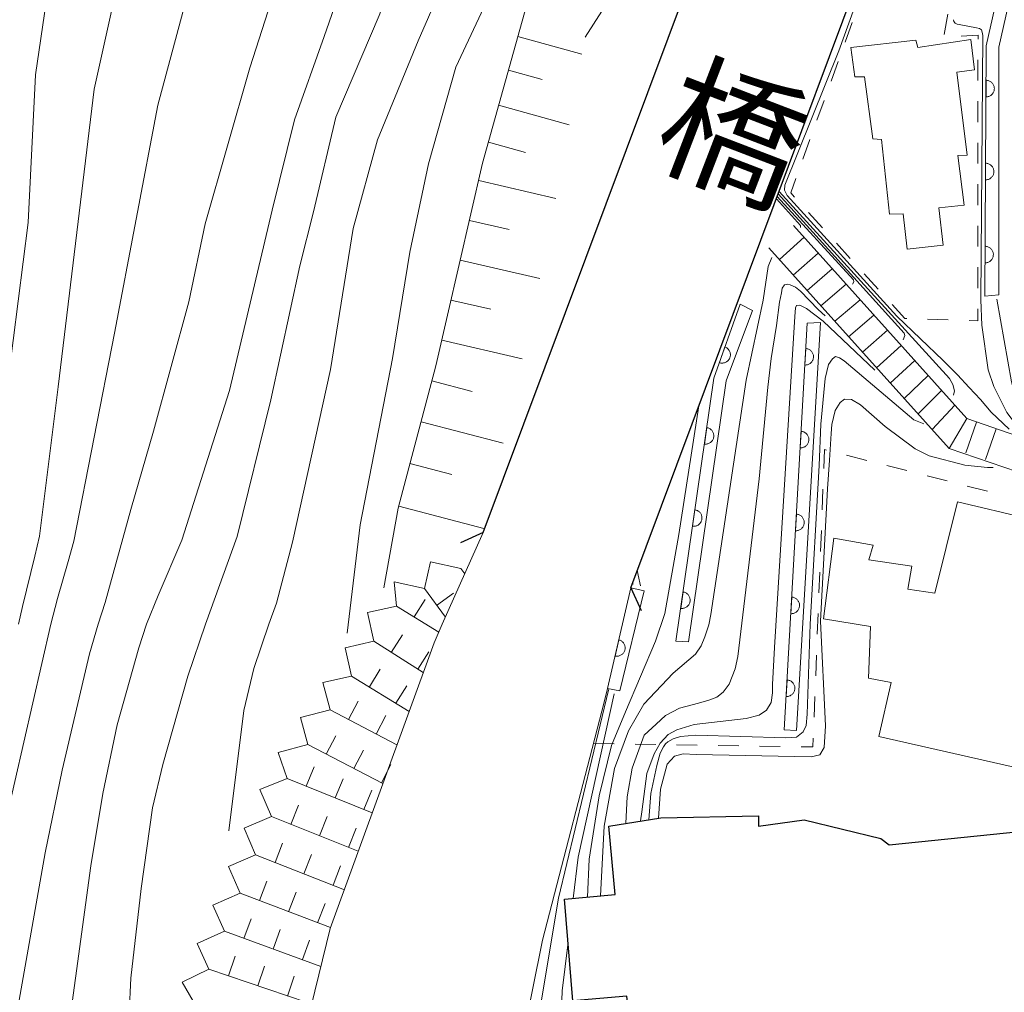
# Model space of a CAD drawing. Units: millimetres. Extents: x -72000 to -70000, y 27000 to 28501.
# Drawn here: x -71509 to -71450, y 27728 to 27786 of the extents above; entities that cross this region are included whole.
import ezdxf

# ---------------------------------------------------------------- set-up
doc = ezdxf.new("R2010")
doc.units = ezdxf.units.MM
for name, color, linetype, lineweight in [('210100_道路縁（街区線）', 7, 'Continuous', 15), ('220300_道路橋（高架部）', 7, 'Continuous', 30), ('221400_石段', 7, 'Continuous', 15), ('221499_石段（中）', 7, 'Continuous', 15), ('300100_普通建物', 7, 'Continuous', 15), ('300200_堅ろう建物', 7, 'Continuous', 30), ('610111_人工斜面(上)', 7, 'Continuous', 9), ('610199_人工斜面(中)', 7, 'Continuous', 9), ('611000_被覆(直)', 7, 'Continuous', 20), ('611012_被覆(下)', 7, 'Continuous', 9), ('630100_植生界', 7, 'Continuous', 9), ('710100_等高線（計曲線）', 7, 'Continuous', 20), ('710200_等高線（主曲線）', 7, 'Continuous', 9), ('721199_岩がけ(中)', 7, 'Continuous', 9)]:
    doc.layers.add(name, color=color, linetype=linetype, lineweight=lineweight)
doc.layers.add('812500_橋', color=7, linetype='Continuous')
doc.styles.add('Style-Kanji', font='txt')

msp = doc.modelspace()

# ---------------------------------------------------------------- linework, layer by layer
at = {"layer": '210100_道路縁（街区線）', "linetype": 'Continuous', "flags": 128}
for points in [[(-71510.65, 27447.01), (-71507.74, 27460.34), (-71504.83, 27474.74), (-71503.61, 27480.99), (-71502.01, 27492.09), (-71497.85, 27523.99), (-71496.67, 27541.28), (-71496.2, 27563.51), (-71496.96, 27600.71), (-71499.27, 27666.57), (-71499.07, 27692.32), (-71497.14, 27703.32), (-71496.44, 27707.33), (-71490.5, 27731.62), (-71484.25, 27748.84), (-71483.75, 27749.95), (-71481.29, 27755.48)], [(-71472.4, 27752.15), (-71473.8, 27746.09), (-71474, 27745.26), (-71477.71, 27730.92), (-71483.03, 27704.51), (-71483.65, 27700.96), (-71484.32, 27698.08), (-71485.98, 27693.01), (-71486.7, 27689.54), (-71487.12, 27672.93), (-71487.27, 27666.73), (-71486.75, 27653.02)]]:
    msp.add_lwpolyline(points, dxfattribs=at)
at = {"layer": '220300_道路橋（高架部）', "flags": 128}
for points in [[(-71481.29, 27755.48), (-71468.93, 27788.55), (-71451.98, 27833.88)], [(-71472.4, 27752.15), (-71468.7, 27762.03), (-71443.08, 27830.56)], [(-71481.29, 27755.48), (-71482.65, 27754.86)], [(-71472.4, 27752.15), (-71471.78, 27750.79)]]:
    msp.add_lwpolyline(points, dxfattribs=at)
at = {"layer": '221400_石段'}
msp.add_line((-71475.15, 27785.32), (-71470.839, 27792.046), dxfattribs=at)
at = {"layer": '221400_石段', "linetype": 'Continuous', "flags": 128}
for points in [[(-71431.190549, 27755.078509), (-71452.166, 27762.338), (-71462.61, 27773.97)], [(-71431.831, 27753.228), (-71453.23, 27760.529), (-71464.09, 27772.62)]]:
    msp.add_lwpolyline(points, dxfattribs=at)
at = {"layer": '221400_石段', "flags": 128}
msp.add_lwpolyline([(-71463.45, 27771.92), (-71461.96, 27773.26)], dxfattribs=at)
at = {"layer": '221499_石段（中）', "linetype": 'Continuous', "flags": 128}
for points in [[(-71462.623967, 27770.98779), (-71461.115977, 27772.306033)], [(-71461.786695, 27770.055611), (-71460.269462, 27771.363227)], [(-71460.950135, 27769.124226), (-71459.428002, 27770.426051)], [(-71460.117864, 27768.197616), (-71458.595899, 27769.499297)], [(-71459.280379, 27767.2652), (-71457.76365, 27768.57238)], [(-71458.447784, 27766.338229), (-71456.940629, 27767.655741)], [(-71457.61048, 27765.406015), (-71456.117347, 27766.738811)], [(-71456.772072, 27764.472572), (-71455.302942, 27765.831768)], [(-71455.938195, 27763.544173), (-71454.497566, 27764.93478)], [(-71455.104025, 27762.61545), (-71453.691956, 27764.037533)], [(-71454.258987, 27761.674624), (-71452.894549, 27763.149421)], [(-71453.23, 27760.529), (-71452.166, 27762.338)], [(-71452.217064, 27760.276211), (-71451.574358, 27762.133236)], [(-71451.03581, 27759.867385), (-71450.393104, 27761.72441)]]:
    msp.add_lwpolyline(points, dxfattribs=at)
at = {"layer": '300100_普通建物', "linetype": 'Continuous', "flags": 128}
for points in [[(-71455.752, 27772.54), (-71456.002, 27774.668), (-71456.81, 27774.658), (-71457.31, 27779.157), (-71457.82, 27779.182), (-71458.32, 27782.932), (-71458.912, 27782.92), (-71459.151, 27784.698), (-71455.244, 27785.136), (-71455.105, 27784.688), (-71451.928, 27785.181), (-71451.703, 27783.351), (-71452.764, 27783.201), (-71452.139, 27778.201), (-71452.703, 27778.193), (-71452.328, 27775.193), (-71453.842, 27775.029), (-71453.592, 27772.78), (-71455.752, 27772.54)], [(-71447.979, 27741.037), (-71457.465, 27743.199), (-71456.715, 27746.449), (-71458.09, 27746.699), (-71457.965, 27749.824), (-71460.798, 27750.271), (-71460.173, 27755.146), (-71457.812, 27754.709), (-71458.062, 27753.834), (-71455.466, 27753.449), (-71455.716, 27752.074), (-71454.091, 27751.824), (-71452.716, 27757.324), (-71444.257, 27755.327), (-71445.382, 27750.577), (-71443.792, 27750.173), (-71444.917, 27745.048), (-71446.114, 27745.287), (-71446.364, 27744.162), (-71447.1, 27744.302), (-71447.979, 27741.037)]]:
    msp.add_lwpolyline(points, dxfattribs=at)
at = {"layer": '300200_堅ろう建物', "linetype": 'Continuous', "flags": 128}
msp.add_lwpolyline([(-71441.594, 27726.797), (-71451.469, 27725.797), (-71464.218, 27724.547), (-71469.593, 27724.047), (-71469.593, 27725.547), (-71470.593, 27725.422), (-71472.394, 27725.305), (-71472.644, 27727.555), (-71475.89, 27727.26), (-71476.39, 27733.385), (-71473.343, 27733.672), (-71473.718, 27737.797), (-71470.593, 27738.296), (-71464.718, 27738.421), (-71464.718, 27737.796), (-71461.968, 27738.171), (-71457.343, 27737.046), (-71456.843, 27736.671), (-71444.469, 27737.921), (-71444.094, 27734.922), (-71443.219, 27735.047), (-71442.594, 27729.547), (-71441.969, 27729.547), (-71441.594, 27726.797)], dxfattribs=at)
at = {"layer": '610111_人工斜面(上)', "flags": 128}
msp.add_lwpolyline([(-71487.28, 27752.15), (-71486.4, 27756.95), (-71484.14, 27765.52), (-71481.32, 27777.72), (-71478.71, 27787.14)], dxfattribs=at)
at = {"layer": '610199_人工斜面(中)', "flags": 128}
for points in [[(-71479.21, 27785.36), (-71475.34, 27784.29)], [(-71479.77, 27783.33), (-71477.74, 27782.77)], [(-71480.36, 27781.21), (-71476.11, 27780.03)], [(-71480.97, 27778.98), (-71478.75, 27778.36)], [(-71481.56, 27776.67), (-71476.91, 27775.59)], [(-71482.12, 27774.28), (-71479.73, 27773.73)], [(-71482.67, 27771.88), (-71477.87, 27770.77)], [(-71483.23, 27769.47), (-71480.82, 27768.92)], [(-71483.78, 27767.06), (-71478.95, 27765.94)], [(-71484.38, 27764.62), (-71481.95, 27763.98)], [(-71485.03, 27762.15), (-71480.09, 27760.85)], [(-71485.7, 27759.63), (-71483.18, 27758.97)], [(-71486.37, 27757.07), (-71481.24, 27755.71)]]:
    msp.add_lwpolyline(points, dxfattribs=at)
at = {"layer": '611000_被覆(直)', "linetype": 'Continuous'}
for p, q in [((-71463.16, 27743.6), (-71461.78, 27768.09)), ((-71473.8, 27746.09), (-71472.4, 27752.15))]:
    msp.add_line(p, q, dxfattribs=at)
at = {"layer": '611000_被覆(直)', "linetype": 'Continuous', "flags": 128}
for points in [[(-71451.08, 27769.72), (-71450.99, 27784.8), (-71447.96, 27798.23), (-71445.4, 27801.43)], [(-71469.68, 27748.93), (-71467.4, 27764.77), (-71465.81, 27769.24)]]:
    msp.add_lwpolyline(points, dxfattribs=at)
for points in [[(-71451.002415, 27782.719768), (-71451.008383, 27781.719786), (-71450.964372, 27781.721524), (-71450.921337, 27781.727267), (-71450.879284, 27781.736016), (-71450.837207, 27781.748765), (-71450.797106, 27781.765526), (-71450.757988, 27781.785293), (-71450.720851, 27781.808072), (-71450.686691, 27781.834868), (-71450.653518, 27781.863671), (-71450.624322, 27781.896497), (-71450.597119, 27781.930336), (-71450.573899, 27781.967198), (-71450.553667, 27782.006078), (-71450.536428, 27782.045975), (-71450.523178, 27782.087897), (-71450.513927, 27782.129843), (-71450.507671, 27782.172806), (-71450.505408, 27782.216793), (-71450.507145, 27782.260805), (-71450.512889, 27782.30384), (-71450.521638, 27782.345893), (-71450.534387, 27782.387969), (-71450.551148, 27782.42807), (-71450.570915, 27782.467189), (-71450.593694, 27782.504325), (-71450.62049, 27782.538486), (-71450.649293, 27782.571658), (-71450.682119, 27782.600855), (-71450.715957, 27782.628057), (-71450.752819, 27782.651278), (-71450.791699, 27782.67151), (-71450.831597, 27782.688748), (-71450.873519, 27782.701999), (-71450.915464, 27782.711249), (-71450.958428, 27782.717506)], [(-71451.032255, 27777.719858), (-71451.038224, 27776.719875), (-71450.994212, 27776.721613), (-71450.951177, 27776.727356), (-71450.909124, 27776.736105), (-71450.867048, 27776.748854), (-71450.826947, 27776.765615), (-71450.787828, 27776.785382), (-71450.750692, 27776.808161), (-71450.716531, 27776.834958), (-71450.683359, 27776.86376), (-71450.654162, 27776.896586), (-71450.62696, 27776.930425), (-71450.603739, 27776.967287), (-71450.583507, 27777.006167), (-71450.566268, 27777.046064), (-71450.553018, 27777.087986), (-71450.543768, 27777.129932), (-71450.537511, 27777.172895), (-71450.535248, 27777.216882), (-71450.536986, 27777.260894), (-71450.542729, 27777.303929), (-71450.551478, 27777.345982), (-71450.564227, 27777.388058), (-71450.580988, 27777.428159), (-71450.600755, 27777.467278), (-71450.623534, 27777.504414), (-71450.650331, 27777.538575), (-71450.679133, 27777.571747), (-71450.711959, 27777.600944), (-71450.745798, 27777.628146), (-71450.78266, 27777.651367), (-71450.82154, 27777.671599), (-71450.861438, 27777.688838), (-71450.903359, 27777.702088), (-71450.945305, 27777.711338), (-71450.988268, 27777.717595)], [(-71451.062096, 27772.719947), (-71451.068064, 27771.719964), (-71451.024053, 27771.721702), (-71450.981018, 27771.727445), (-71450.938965, 27771.736194), (-71450.896888, 27771.748943), (-71450.856787, 27771.765704), (-71450.817668, 27771.785471), (-71450.780532, 27771.80825), (-71450.746371, 27771.835047), (-71450.713199, 27771.863849), (-71450.684002, 27771.896675), (-71450.6568, 27771.930514), (-71450.63358, 27771.967376), (-71450.613347, 27772.006256), (-71450.596109, 27772.046154), (-71450.582858, 27772.088075), (-71450.573608, 27772.130021), (-71450.567351, 27772.172984), (-71450.565089, 27772.216971), (-71450.566826, 27772.260983), (-71450.572569, 27772.304018), (-71450.581319, 27772.346071), (-71450.594068, 27772.388147), (-71450.610829, 27772.428248), (-71450.630596, 27772.467367), (-71450.653374, 27772.504503), (-71450.680171, 27772.538664), (-71450.708973, 27772.571836), (-71450.7418, 27772.601033), (-71450.775638, 27772.628235), (-71450.8125, 27772.651456), (-71450.85138, 27772.671688), (-71450.891278, 27772.688927), (-71450.9332, 27772.702177), (-71450.975145, 27772.711427), (-71451.018109, 27772.717684)], [(-71466.73082, 27766.651279), (-71467.065955, 27765.709109), (-71467.023829, 27765.696247), (-71466.981305, 27765.687489), (-71466.938717, 27765.681893), (-71466.89479, 27765.680066), (-71466.851405, 27765.682677), (-71466.807958, 27765.68845), (-71466.76539, 27765.69772), (-71466.724307, 27765.711764), (-71466.683497, 27765.728028), (-71466.645114, 27765.749401), (-71466.608281, 27765.772386), (-71466.574211, 27765.799538), (-71466.542298, 27765.82958), (-71466.512875, 27765.861569), (-71466.486552, 27765.896784), (-71466.463996, 27765.933339), (-71466.443933, 27765.971841), (-71466.427302, 27766.012627), (-71466.414441, 27766.054752), (-71466.405683, 27766.097276), (-71466.400087, 27766.139864), (-71466.398259, 27766.183792), (-71466.400871, 27766.227176), (-71466.406644, 27766.270623), (-71466.415914, 27766.313192), (-71466.429958, 27766.354274), (-71466.446222, 27766.395084), (-71466.467594, 27766.433467), (-71466.490579, 27766.4703), (-71466.517732, 27766.50437), (-71466.547774, 27766.536284), (-71466.579763, 27766.565706), (-71466.614978, 27766.59203), (-71466.651533, 27766.614585), (-71466.690035, 27766.634649)], [(-71461.866014, 27766.563571), (-71461.922274, 27765.565155), (-71461.878231, 27765.564676), (-71461.834962, 27765.568248), (-71461.792522, 27765.57487), (-71461.749857, 27765.585487), (-71461.708964, 27765.60021), (-71461.6689, 27765.617984), (-71461.630665, 27765.638866), (-71461.5952, 27765.66391), (-71461.560621, 27765.691008), (-71461.52981, 27765.722324), (-71461.50094, 27765.754751), (-71461.475895, 27765.790398), (-71461.453732, 27765.828211), (-71461.434509, 27765.867192), (-71461.419166, 27765.908394), (-71461.407818, 27765.949821), (-71461.399408, 27765.992415), (-71461.394936, 27766.036233), (-71461.394457, 27766.080276), (-71461.398028, 27766.123545), (-71461.404651, 27766.165985), (-71461.415268, 27766.20865), (-71461.42999, 27766.249543), (-71461.447764, 27766.289606), (-71461.468646, 27766.327842), (-71461.493691, 27766.363307), (-71461.520788, 27766.397886), (-71461.552104, 27766.428697), (-71461.584532, 27766.457567), (-71461.620179, 27766.482612), (-71461.657992, 27766.504775), (-71461.696972, 27766.523998), (-71461.738174, 27766.53934), (-71461.779601, 27766.550689), (-71461.822196, 27766.559099)], [(-71467.827876, 27761.797387), (-71467.970347, 27760.807588), (-71467.926511, 27760.803298), (-71467.883095, 27760.803111), (-71467.840241, 27760.806035), (-71467.796817, 27760.812919), (-71467.754804, 27760.824047), (-71467.713352, 27760.838286), (-71467.673453, 27760.85578), (-71467.635953, 27760.877661), (-71467.599158, 27760.901664), (-71467.565752, 27760.930195), (-71467.534183, 27760.960002), (-71467.506147, 27760.993347), (-71467.480794, 27761.0291), (-71467.458269, 27761.06627), (-71467.439418, 27761.10599), (-71467.424526, 27761.146279), (-71467.412461, 27761.187985), (-71467.404212, 27761.231252), (-71467.399923, 27761.275088), (-71467.399736, 27761.318504), (-71467.40266, 27761.361358), (-71467.409544, 27761.404781), (-71467.420671, 27761.446795), (-71467.434911, 27761.488247), (-71467.452405, 27761.528146), (-71467.474285, 27761.565646), (-71467.498288, 27761.602441), (-71467.52682, 27761.635847), (-71467.556626, 27761.667415), (-71467.589972, 27761.695452), (-71467.625725, 27761.720805), (-71467.662895, 27761.74333), (-71467.702614, 27761.762181), (-71467.742903, 27761.777073), (-71467.78461, 27761.789138)], [(-71462.147315, 27761.57149), (-71462.203575, 27760.573074), (-71462.159532, 27760.572596), (-71462.116263, 27760.576167), (-71462.073823, 27760.58279), (-71462.031158, 27760.593406), (-71461.990265, 27760.608129), (-71461.950202, 27760.625903), (-71461.911966, 27760.646785), (-71461.876501, 27760.671829), (-71461.841922, 27760.698927), (-71461.811111, 27760.730243), (-71461.782241, 27760.76267), (-71461.757196, 27760.798318), (-71461.735034, 27760.836131), (-71461.71581, 27760.875111), (-71461.700468, 27760.916313), (-71461.689119, 27760.95774), (-71461.680709, 27761.000334), (-71461.676237, 27761.044152), (-71461.675758, 27761.088195), (-71461.67933, 27761.131465), (-71461.685953, 27761.173904), (-71461.696569, 27761.216569), (-71461.711292, 27761.257462), (-71461.729066, 27761.297526), (-71461.749948, 27761.335761), (-71461.774992, 27761.371226), (-71461.80209, 27761.405806), (-71461.833406, 27761.436616), (-71461.865833, 27761.465486), (-71461.90148, 27761.490531), (-71461.939293, 27761.512694), (-71461.978274, 27761.531917), (-71462.019476, 27761.54726), (-71462.060903, 27761.558608), (-71462.103497, 27761.567018)], [(-71468.540231, 27756.848392), (-71468.682703, 27755.858593), (-71468.638866, 27755.854304), (-71468.59545, 27755.854116), (-71468.552596, 27755.857041), (-71468.509173, 27755.863924), (-71468.467159, 27755.875052), (-71468.425707, 27755.889292), (-71468.385808, 27755.906785), (-71468.348308, 27755.928666), (-71468.311513, 27755.952669), (-71468.278107, 27755.9812), (-71468.246539, 27756.011007), (-71468.218502, 27756.044353), (-71468.193149, 27756.080105), (-71468.170624, 27756.117275), (-71468.151773, 27756.156995), (-71468.136881, 27756.197284), (-71468.124816, 27756.238991), (-71468.116568, 27756.282257), (-71468.112278, 27756.326093), (-71468.112091, 27756.369509), (-71468.115015, 27756.412363), (-71468.121899, 27756.455786), (-71468.133027, 27756.4978), (-71468.147266, 27756.539252), (-71468.16476, 27756.579151), (-71468.186641, 27756.616651), (-71468.210643, 27756.653446), (-71468.239175, 27756.686852), (-71468.268982, 27756.718421), (-71468.302327, 27756.746457), (-71468.33808, 27756.77181), (-71468.37525, 27756.794335), (-71468.414969, 27756.813186), (-71468.455259, 27756.828078), (-71468.496965, 27756.840143)], [(-71462.428616, 27756.57941), (-71462.484877, 27755.580994), (-71462.440834, 27755.580515), (-71462.397564, 27755.584086), (-71462.355125, 27755.590709), (-71462.31246, 27755.601326), (-71462.271567, 27755.616048), (-71462.231503, 27755.633822), (-71462.193268, 27755.654704), (-71462.157803, 27755.679749), (-71462.123223, 27755.706846), (-71462.092413, 27755.738162), (-71462.063543, 27755.77059), (-71462.038497, 27755.806237), (-71462.016335, 27755.84405), (-71461.997111, 27755.88303), (-71461.981769, 27755.924232), (-71461.97042, 27755.965659), (-71461.962011, 27756.008254), (-71461.957538, 27756.052072), (-71461.95706, 27756.096114), (-71461.960631, 27756.139384), (-71461.967254, 27756.181824), (-71461.97787, 27756.224489), (-71461.992593, 27756.265382), (-71462.010367, 27756.305445), (-71462.031249, 27756.34368), (-71462.056294, 27756.379146), (-71462.083391, 27756.413725), (-71462.114707, 27756.444536), (-71462.147134, 27756.473406), (-71462.182782, 27756.498451), (-71462.220595, 27756.520613), (-71462.259575, 27756.539837), (-71462.300777, 27756.555179), (-71462.342204, 27756.566528), (-71462.384799, 27756.574937)], [(-71469.252587, 27751.899397), (-71469.395058, 27750.909598), (-71469.351222, 27750.905309), (-71469.307806, 27750.905121), (-71469.264952, 27750.908046), (-71469.221528, 27750.914929), (-71469.179514, 27750.926057), (-71469.138063, 27750.940297), (-71469.098163, 27750.957791), (-71469.060663, 27750.979671), (-71469.023868, 27751.003674), (-71468.990463, 27751.032206), (-71468.958894, 27751.062012), (-71468.930857, 27751.095358), (-71468.905505, 27751.13111), (-71468.882979, 27751.16828), (-71468.864128, 27751.208), (-71468.849236, 27751.248289), (-71468.837171, 27751.289996), (-71468.828923, 27751.333262), (-71468.824634, 27751.377098), (-71468.824446, 27751.420514), (-71468.827371, 27751.463368), (-71468.834254, 27751.506792), (-71468.845382, 27751.548806), (-71468.859622, 27751.590257), (-71468.877116, 27751.630157), (-71468.898996, 27751.667656), (-71468.922999, 27751.704451), (-71468.95153, 27751.737857), (-71468.981337, 27751.769426), (-71469.014683, 27751.797463), (-71469.050435, 27751.822815), (-71469.087605, 27751.84534), (-71469.127325, 27751.864192), (-71469.167614, 27751.879084), (-71469.209321, 27751.891149)], [(-71462.709918, 27751.587329), (-71462.766178, 27750.588913), (-71462.722135, 27750.588434), (-71462.678866, 27750.592006), (-71462.636426, 27750.598628), (-71462.593761, 27750.609245), (-71462.552868, 27750.623968), (-71462.512805, 27750.641742), (-71462.474569, 27750.662624), (-71462.439104, 27750.687668), (-71462.404525, 27750.714766), (-71462.373714, 27750.746082), (-71462.344844, 27750.778509), (-71462.319799, 27750.814156), (-71462.297636, 27750.851969), (-71462.278413, 27750.89095), (-71462.26307, 27750.932152), (-71462.251722, 27750.973579), (-71462.243312, 27751.016173), (-71462.23884, 27751.059991), (-71462.238361, 27751.104034), (-71462.241933, 27751.147303), (-71462.248555, 27751.189743), (-71462.259172, 27751.232408), (-71462.273894, 27751.273301), (-71462.291669, 27751.313364), (-71462.312551, 27751.3516), (-71462.337595, 27751.387065), (-71462.364692, 27751.421644), (-71462.396009, 27751.452455), (-71462.428436, 27751.481325), (-71462.464083, 27751.50637), (-71462.501896, 27751.528533), (-71462.540876, 27751.547756), (-71462.582078, 27751.563098), (-71462.623506, 27751.574447), (-71462.6661, 27751.582857)], [(-71473.124717, 27749.013011), (-71473.349811, 27748.038674), (-71473.30649, 27748.030718), (-71473.263243, 27748.026885), (-71473.220295, 27748.026201), (-71473.176447, 27748.029413), (-71473.133647, 27748.036973), (-71473.091146, 27748.047681), (-71473.049918, 27748.061762), (-71473.010713, 27748.080416), (-71472.972032, 27748.101244), (-71472.936348, 27748.126869), (-71472.902388, 27748.153919), (-71472.87165, 27748.184792), (-71472.843384, 27748.21829), (-71472.817817, 27748.253436), (-71472.795697, 27748.291432), (-71472.777474, 27748.330329), (-71472.761948, 27748.370875), (-71472.750096, 27748.413295), (-71472.74214, 27748.456616), (-71472.738307, 27748.499863), (-71472.737622, 27748.542811), (-71472.740835, 27748.58666), (-71472.748395, 27748.62946), (-71472.759103, 27748.671961), (-71472.773184, 27748.713188), (-71472.791838, 27748.752393), (-71472.812665, 27748.791074), (-71472.838291, 27748.826758), (-71472.865341, 27748.860719), (-71472.896214, 27748.891457), (-71472.929711, 27748.919722), (-71472.964858, 27748.94529), (-71473.002854, 27748.96741), (-71473.04175, 27748.985633), (-71473.082296, 27749.001158)], [(-71462.991219, 27746.595248), (-71463.047479, 27745.596832), (-71463.003437, 27745.596354), (-71462.960167, 27745.599925), (-71462.917727, 27745.606548), (-71462.875062, 27745.617164), (-71462.834169, 27745.631887), (-71462.794106, 27745.649661), (-71462.755871, 27745.670543), (-71462.720405, 27745.695587), (-71462.685826, 27745.722685), (-71462.655015, 27745.754001), (-71462.626145, 27745.786428), (-71462.6011, 27745.822076), (-71462.578938, 27745.859889), (-71462.559714, 27745.898869), (-71462.544372, 27745.940071), (-71462.533023, 27745.981498), (-71462.524614, 27746.024092), (-71462.520141, 27746.06791), (-71462.519663, 27746.111953), (-71462.523234, 27746.155222), (-71462.529857, 27746.197662), (-71462.540473, 27746.240327), (-71462.555196, 27746.28122), (-71462.57297, 27746.321284), (-71462.593852, 27746.359519), (-71462.618896, 27746.394984), (-71462.645994, 27746.429564), (-71462.67731, 27746.460374), (-71462.709737, 27746.489244), (-71462.745385, 27746.514289), (-71462.783198, 27746.536452), (-71462.822178, 27746.555675), (-71462.86338, 27746.571018), (-71462.904807, 27746.582366), (-71462.947401, 27746.590776)]]:
    msp.add_lwpolyline(points, close=True, dxfattribs=at)
at = {"layer": '611012_被覆(下)', "linetype": 'Continuous', "flags": 128}
for points in [[(-71445.4, 27801.43), (-71444.82, 27800.96), (-71447.26, 27797.89), (-71450.24, 27784.71), (-71450.24, 27777.95), (-71450.24, 27769.79), (-71451.08, 27769.72)], [(-71465.81, 27769.24), (-71465.08, 27768.85), (-71466.66, 27764.62), (-71468.92, 27748.9), (-71469.68, 27748.93)], [(-71461.78, 27768.09), (-71460.97, 27768.12), (-71462.42, 27743.55), (-71463.16, 27743.6)], [(-71472.4, 27752.15), (-71471.6, 27751.96), (-71473.06, 27745.95), (-71473.8, 27746.09)]]:
    msp.add_lwpolyline(points, dxfattribs=at)
at = {"layer": '630100_植生界'}
for p, q in [((-71453.3, 27786.7), (-71453.537, 27785.473)), ((-71459.489, 27785.021), (-71459.065, 27786.197)), ((-71451.492, 27783.951), (-71451.493, 27782.701)), ((-71460.338, 27782.67), (-71459.914, 27783.845)), ((-71461.187, 27780.318), (-71460.762, 27781.494)), ((-71451.495, 27781.451), (-71451.496, 27780.201)), ((-71462.035, 27777.966), (-71461.611, 27779.142)), ((-71451.498, 27778.951), (-71451.499, 27777.701)), ((-71451.5, 27776.451), (-71451.502, 27775.201)), ((-71460.862, 27773.833), (-71461.703, 27774.758)), ((-71451.503, 27773.951), (-71451.505, 27772.701)), ((-71459.179, 27771.984), (-71460.021, 27772.909)), ((-71451.506, 27771.451), (-71451.508, 27770.201)), ((-71457.497, 27770.135), (-71458.338, 27771.06)), ((-71453.278, 27768.281), (-71454.528, 27768.323)), ((-71459.406, 27760.13), (-71458.194, 27759.821)), ((-71456.983, 27759.512), (-71455.772, 27759.203)), ((-71454.561, 27758.894), (-71453.35, 27758.585)), ((-71460.874, 27756.84), (-71460.825, 27758.089)), ((-71452.138, 27758.276), (-71450.927, 27757.967)), ((-71460.971, 27754.341), (-71460.922, 27755.591)), ((-71461.069, 27751.843), (-71461.02, 27753.092)), ((-71461.166, 27749.345), (-71461.118, 27750.594)), ((-71461.264, 27746.847), (-71461.215, 27748.096)), ((-71461.361, 27744.349), (-71461.313, 27745.598)), ((-71474.644, 27742.769), (-71473.394, 27742.75)), ((-71472.144, 27742.73), (-71470.894, 27742.711)), ((-71469.645, 27742.692), (-71468.395, 27742.673)), ((-71467.145, 27742.653), (-71465.895, 27742.634)), ((-71464.645, 27742.615), (-71463.395, 27742.595))]:
    msp.add_line(p, q, dxfattribs=at)
at = {"layer": '630100_植生界', "flags": 128}
for points in [[(-71452.498, 27785.372), (-71451.49, 27785.44), (-71451.49, 27785.201)], [(-71462.545, 27775.682), (-71462.77, 27775.93), (-71462.459, 27776.791)], [(-71455.777, 27768.366), (-71455.89, 27768.37), (-71456.655, 27769.211)], [(-71451.509, 27768.951), (-71451.51, 27768.22), (-71452.029, 27768.238)], [(-71460.776, 27759.338), (-71460.732, 27760.468), (-71460.617, 27760.439)], [(-71462.145, 27742.576), (-71461.431, 27742.565), (-71461.41, 27743.1)]]:
    msp.add_lwpolyline(points, dxfattribs=at)
at = {"layer": '710100_等高線（計曲線）', "linetype": 'Continuous', "flags": 128}
for points, elevation in [([(-71498.037, 27774.072), (-71495.349, 27783.461), (-71493.333, 27789.733), (-71491.018, 27795.184), (-71488.106, 27804.816), (-71485.268, 27814.225), (-71483.738, 27818.985), (-71483.103, 27819.844), (-71482.767, 27820.03), (-71482.515, 27820.135)], 100), ([(-71459.04, 27770.43), (-71458.97, 27770.58), (-71458.99, 27770.7), (-71463.58, 27775.72)], 80), ([(-71507.62, 27636.67), (-71508.15, 27639.42), (-71509.46, 27656.57), (-71511.93, 27674.55), (-71512.41, 27679.26), (-71512.53, 27683.03), (-71512.41, 27695.33), (-71512.26, 27701.37), (-71511.89, 27706.47), (-71510.56, 27718.81), (-71509.77, 27724.24), (-71507.66, 27736.19), (-71506.65, 27741.17), (-71505, 27748.16), (-71504.48, 27749.95), (-71504.05, 27751.27), (-71502.5, 27756.86), (-71501.15, 27761.59), (-71499.008, 27769.367), (-71498.037, 27774.072)], 100), ([(-71472.692, 27737.961), (-71472.616, 27739.548), (-71472.321, 27741.287), (-71471.585, 27743.261), (-71470.87, 27743.93), (-71470.31, 27744.45), (-71469.46, 27744.9), (-71468.32, 27745.2), (-71467.69, 27745.38), (-71467.21, 27745.55), (-71466.84, 27745.86), (-71466.47, 27746.35), (-71466.12, 27747.27), (-71465.95, 27748.01), (-71464.67, 27758.71), (-71464.14, 27764.24), (-71463.94, 27765.96), (-71463.62, 27767.95), (-71463.45, 27769.35), (-71463.33, 27769.92), (-71463.28, 27770.2), (-71463.14, 27770.4), (-71462.95, 27770.43), (-71462.8, 27770.4), (-71462.49, 27770.26), (-71462.17, 27770.02), (-71461.11, 27768.91), (-71460.69, 27768.52)], 80), ([(-71441.32, 27757.92), (-71446.619, 27760.545), (-71447.71, 27761.041), (-71448.559, 27761.967), (-71449.099, 27763.047), (-71449.48, 27764.55), (-71450.36, 27769.53)], 70)]:
    msp.add_lwpolyline(points, dxfattribs=dict(at, elevation=elevation))
at = {"layer": '710200_等高線（主曲線）', "linetype": 'Continuous', "flags": 128}
for points, elevation in [([(-71492.194, 27852.8), (-71492.418, 27845.464), (-71492.53, 27839.192), (-71492.642, 27829.242), (-71493.762, 27822.373), (-71495.312, 27816.975), (-71496.728, 27812.248), (-71498.303, 27807.522), (-71499.675, 27804.044), (-71501.208, 27800.824), (-71504.867, 27795.224), (-71506.061, 27793.357), (-71507.188, 27790.303), (-71508.248, 27783.041), (-71508.696, 27774.156), (-71509.891, 27764.673)], 106), ([(-71508.003, 27755.254), (-71506.885, 27764.253), (-71504.72, 27782.173), (-71503.226, 27788.893), (-71502.758, 27790.384), (-71501.654, 27792.634), (-71501.061, 27793.523), (-71499.045, 27796.734), (-71496.058, 27802.819), (-71494.191, 27808.718), (-71491.503, 27818.126), (-71488.965, 27823.932), (-71487.583, 27825.798), (-71486.426, 27826.844), (-71485.866, 27827.329), (-71485.61, 27827.443)], 104), ([(-71505.944, 27754.965), (-71503.488, 27767.482), (-71500.874, 27781.221), (-71499.232, 27787.344), (-71497.514, 27791.003), (-71493.93, 27798.432), (-71491.018, 27805.451), (-71488.106, 27815.083), (-71486.426, 27820.74), (-71485.418, 27823.166), (-71484.895, 27823.764), (-71484.484, 27824.1), (-71484.239, 27824.205)], 102), ([(-71494.005, 27774.893), (-71492.661, 27780.344), (-71490.869, 27785.347), (-71489.525, 27789.229), (-71487.359, 27796.248), (-71485.306, 27802.203), (-71483.663, 27808.401), (-71482.637, 27812.437), (-71482.117, 27815.135), (-71482.02, 27816.222), (-71481.647, 27816.819), (-71481.311, 27817.081), (-71481.235, 27817.113)], 98), ([(-71479.357, 27812.679), (-71479.519, 27812.61), (-71479.706, 27812.386), (-71480.042, 27811.714), (-71480.676, 27809.063), (-71482.207, 27802.119), (-71483.887, 27796.099), (-71487.546, 27786.616), (-71490.159, 27780.493), (-71491.506, 27774.799)], 96), ([(-71446.13, 27811.1), (-71453.211, 27801.897), (-71454.181, 27800.221), (-71459.87, 27784.49), (-71463.12, 27776.4), (-71463.14, 27776.1), (-71462.99, 27775.78), (-71456.37, 27768.5), (-71454.95, 27767.15), (-71453.6, 27765.86), (-71452.72, 27764.97), (-71452.02, 27764.21), (-71451.33, 27763.49), (-71450.69, 27762.72), (-71449.61, 27761.7)], 74), ([(-71489.115, 27773.786), (-71487.658, 27779.121), (-71485.194, 27785.095), (-71480.639, 27795.548), (-71478.996, 27801.522), (-71478.474, 27804.975), (-71478.1, 27807.514), (-71477.802, 27808.037), (-71477.54, 27808.223), (-71477.481, 27808.25)], 94), ([(-71485.703, 27772.359), (-71484.578, 27777.688), (-71482.935, 27783.512), (-71479.724, 27790.382), (-71477.335, 27797.252), (-71476.887, 27799.473), (-71476.402, 27803.766), (-71476.215, 27804.438), (-71476.066, 27804.625), (-71475.965, 27804.671)], 92), ([(-71445.5, 27759.83), (-71447.832, 27760.831), (-71448.978, 27761.68), (-71449.761, 27762.705), (-71450.532, 27764.27), (-71450.87, 27765.28), (-71451.26, 27767.97), (-71451.31, 27769.5), (-71451.2, 27785.41), (-71451.24, 27785.61), (-71451.27, 27785.75), (-71451.4, 27785.83), (-71451.58, 27785.88), (-71452.63, 27786.07), (-71452.75, 27786.09), (-71452.87, 27786.16), (-71452.94, 27786.26), (-71452.97, 27786.36)], 72), ([(-71462.17, 27773.85), (-71462.17, 27773.96), (-71463.63, 27775.58)], 82), ([(-71455.99, 27767.08), (-71455.9, 27767.35), (-71455.94, 27767.48), (-71463.52, 27775.88)], 78), ([(-71452.96, 27763.76), (-71452.91, 27764.02), (-71453.01, 27764.39), (-71453.2, 27764.76), (-71463.47, 27776.02)], 76), ([(-71509.44, 27681.77), (-71509.54, 27684.36), (-71509.58, 27693.96), (-71509.3, 27698.16), (-71508.08, 27710.13), (-71506.77, 27721.86), (-71504.92, 27735.4), (-71504.2, 27739.75), (-71503.33, 27743.89), (-71502.03, 27748.53), (-71501.56, 27749.95), (-71500.87, 27751.68), (-71499.43, 27755.02), (-71496.56, 27764.04), (-71494.005, 27774.893)], 98), ([(-71491.506, 27774.799), (-71492.33, 27771.55), (-71494.08, 27763.46), (-71496.11, 27755.24), (-71498.01, 27749.95), (-71499.07, 27746.82), (-71500.59, 27741.5), (-71501.2, 27738.9), (-71501.88, 27734.03), (-71502.5, 27728.64), (-71503, 27718)], 96), ([(-71496.61, 27737.51), (-71495.71, 27744.75), (-71495.11, 27747.29), (-71494.2, 27749.95), (-71493.73, 27751.22), (-71492.77, 27754.89), (-71490.48, 27765.29), (-71489.115, 27773.786)], 94), ([(-71489.48, 27749.42), (-71488.7, 27755.93), (-71486.75, 27765.95), (-71485.703, 27772.359)], 92), ([(-71463.91, 27772.05), (-71464.12, 27771.49), (-71464.42, 27769.48), (-71465.46, 27764.65), (-71467.58, 27750.54), (-71467.69, 27749.91), (-71467.95, 27749.19), (-71468.17, 27748.66), (-71468.51, 27748.15), (-71469.85, 27747), (-71471.614, 27745.146), (-71472.528, 27743.526), (-71473.382, 27741.257), (-71474.001, 27737.781), (-71474.214, 27733.59)], 82), ([(-71457.7, 27765.25), (-71460.81, 27768.21), (-71461.81, 27768.98), (-71462.21, 27769.17), (-71462.43, 27769.15), (-71462.48, 27769.02), (-71462.53, 27768.48), (-71463.75, 27748.55), (-71463.86, 27746.32), (-71463.86, 27745.82), (-71463.95, 27745.24), (-71464.23, 27744.77), (-71464.67, 27744.48), (-71465.46, 27744.27), (-71468.59, 27743.91), (-71469.62, 27743.59), (-71470.15, 27743.31), (-71470.63, 27742.78), (-71470.99, 27742.15), (-71471.44, 27740.97), (-71471.74, 27738.65), (-71471.807, 27738.102)], 78), ([(-71471.315, 27738.181), (-71471.2, 27739.75), (-71470.84, 27741.45), (-71470.63, 27742.19), (-71470.43, 27742.57), (-71470.31, 27742.74), (-71470.17, 27742.86), (-71469.844, 27743.057), (-71469.4, 27743.19), (-71468.477, 27743.266), (-71463.065, 27743.101), (-71462.415, 27743.145), (-71462.018, 27743.476), (-71461.84, 27743.86), (-71461.786, 27744.545), (-71461.59, 27749.95), (-71461.05, 27759.51), (-71460.96, 27762), (-71460.69, 27764.76), (-71460.5, 27765.59), (-71460.26, 27765.93), (-71460.07, 27766.07), (-71459.84, 27765.99), (-71459.54, 27765.81), (-71455.36, 27762.26), (-71454.75, 27762.02)], 76), ([(-71470.724, 27738.275), (-71470.61, 27740.013), (-71470.208, 27741.53), (-71469.767, 27742.015), (-71469.238, 27742.137), (-71468.466, 27742.115), (-71461.544, 27741.96), (-71461.015, 27742.092), (-71460.75, 27742.533), (-71460.684, 27743.834), (-71460.971, 27750.139), (-71460.56, 27758.1), (-71460.43, 27759.84), (-71460.33, 27761.45), (-71460.3, 27761.98), (-71460.1, 27762.82), (-71459.8, 27763.3), (-71459.53, 27763.51), (-71459.1, 27763.49), (-71458.56, 27763.16), (-71457.08, 27761.87), (-71455.28, 27760.51), (-71454.43, 27760.1), (-71452.29, 27759.53), (-71450.92, 27759.39), (-71450.57, 27759.39)], 74), ([(-71475.009, 27733.515), (-71474.914, 27735.807), (-71474.295, 27739.607), (-71473.559, 27742.642), (-71472.72, 27744.68), (-71470.91, 27748.94), (-71470.35, 27750.6), (-71469.5, 27755.35), (-71468.3, 27763.11)], 84), ([(-71510.04, 27738.11), (-71507.32, 27749.95), (-71506.93, 27751.51), (-71506.28, 27753.74), (-71505.944, 27754.965)], 102), ([(-71509.28, 27749.95), (-71509.04, 27751.02), (-71508.28, 27754.06), (-71508.003, 27755.254)], 104), ([(-71472.01, 27753.2), (-71471.95, 27752.91), (-71471.82, 27752.27)], 86), ([(-71472.29, 27752.44), (-71472.25, 27752.37)], 88), ([(-71472.09, 27655.67), (-71471.56, 27660.07), (-71471.4, 27663.74), (-71471.35, 27670.35), (-71471.63, 27673.57), (-71472.72, 27681.9), (-71473.46, 27685.66), (-71477.96, 27704.36), (-71478.58, 27710.39), (-71478.839, 27717.958), (-71478.266, 27724.439), (-71476.744, 27733.456), (-71473.75, 27745.99), (-71473.74, 27746.02)], 88), ([(-71475.863, 27733.435), (-71475.562, 27735.925), (-71473.41, 27745.76)], 86), ([(-71471.57, 27643.4), (-71471.86, 27643.59), (-71472.1, 27643.9), (-71472.21, 27644.09), (-71472.56, 27645.16), (-71472.52, 27646.39), (-71471.88, 27648.19), (-71470.06, 27652.07), (-71469.68, 27653.03), (-71467.68, 27660.23), (-71467.09, 27667.83), (-71467.66, 27680.61), (-71467.93, 27688.63), (-71468.19, 27692.24), (-71469.26, 27696.11), (-71474.782, 27711.388), (-71475.796, 27714.872), (-71476.387, 27718.1), (-71476.711, 27722.461), (-71476.534, 27727.881), (-71476.18, 27730.811)], 86)]:
    msp.add_lwpolyline(points, dxfattribs=dict(at, elevation=elevation))
at = {"layer": '721199_岩がけ(中)', "flags": 128}
for points in [[(-71484.83, 27752.1), (-71484.47, 27753.71), (-71482.64, 27753.31)], [(-71482.64, 27753.31), (-71482.4, 27752.98)], [(-71486.51, 27751.04), (-71486.64, 27752.5), (-71484.83, 27752.1)], [(-71484.83, 27752.1), (-71483.56, 27750.37)], [(-71485.44, 27750.39), (-71484.79, 27751.45)], [(-71484.09, 27751.09), (-71483.08, 27751.82)], [(-71487.87, 27748.93), (-71488.25, 27750.65), (-71486.51, 27751.04)], [(-71486.51, 27751.04), (-71483.96, 27749.47)], [(-71489.21, 27746.83), (-71489.6, 27748.54), (-71487.87, 27748.93)], [(-71487.87, 27748.93), (-71484.9, 27747.04)], [(-71486.82, 27748.26), (-71486.14, 27749.31)], [(-71485.23, 27747.25), (-71484.56, 27748.3)], [(-71488.14, 27746.18), (-71487.49, 27747.24)], [(-71490.51, 27744.8), (-71490.94, 27746.44), (-71489.21, 27746.83)], [(-71489.21, 27746.83), (-71485.75, 27744.7)], [(-71486.55, 27745.19), (-71485.89, 27746.25)], [(-71491.85, 27742.7), (-71492.29, 27744.33), (-71490.51, 27744.8)], [(-71490.51, 27744.8), (-71486.48, 27742.68)], [(-71489.4, 27744.22), (-71488.82, 27745.32)], [(-71487.74, 27743.34), (-71487.16, 27744.45)], [(-71490.74, 27742.12), (-71490.17, 27743.23)], [(-71493.1, 27740.67), (-71493.63, 27742.22), (-71491.85, 27742.7)], [(-71491.85, 27742.7), (-71487.33, 27740.35)], [(-71489.08, 27741.26), (-71488.5, 27742.36)], [(-71491.94, 27740.2), (-71491.47, 27741.36)], [(-71487.42, 27740.39), (-71486.84, 27741.5)], [(-71494.04, 27738.37), (-71494.73, 27739.99), (-71493.1, 27740.67)], [(-71493.1, 27740.67), (-71487.97, 27738.59)], [(-71490.2, 27739.5), (-71489.73, 27740.65)], [(-71488.47, 27738.79), (-71488, 27739.95)], [(-71492.88, 27737.9), (-71492.42, 27739.06)], [(-71494.99, 27736.06), (-71495.68, 27737.67), (-71494.04, 27738.37)], [(-71494.04, 27738.37), (-71488.81, 27736.28)], [(-71491.14, 27737.21), (-71490.68, 27738.37)], [(-71489.4, 27736.51), (-71488.94, 27737.67)], [(-71493.82, 27735.6), (-71493.37, 27736.77)], [(-71495.93, 27733.76), (-71496.62, 27735.36), (-71494.99, 27736.06)], [(-71494.99, 27736.06), (-71489.65, 27733.96)], [(-71492.08, 27734.92), (-71491.62, 27736.08)], [(-71490.33, 27734.23), (-71489.88, 27735.4)], [(-71494.76, 27733.31), (-71494.32, 27734.48)], [(-71496.87, 27731.46), (-71497.57, 27733.04), (-71495.93, 27733.76)], [(-71495.93, 27733.76), (-71490.48, 27731.68)], [(-71493.01, 27732.64), (-71492.56, 27733.81)], [(-71491.26, 27731.97), (-71490.81, 27733.14)], [(-71495.7, 27731.03), (-71495.27, 27732.21)], [(-71497.81, 27729.17), (-71498.52, 27730.73), (-71496.87, 27731.46)], [(-71496.87, 27731.46), (-71491.06, 27729.34)], [(-71493.93, 27730.39), (-71493.51, 27731.56)], [(-71492.17, 27729.75), (-71491.74, 27730.92)], [(-71496.62, 27728.77), (-71496.22, 27729.95)], [(-71494.85, 27728.17), (-71494.45, 27729.35)], [(-71498.54, 27726.87), (-71499.42, 27728.4), (-71497.81, 27729.17)], [(-71497.81, 27729.17), (-71491.89, 27727.16)], [(-71493.07, 27727.56), (-71492.67, 27728.75)]]:
    msp.add_lwpolyline(points, dxfattribs=at)

# ---------------------------------------------------------------- texts
at = {"layer": '812500_橋', "style": 'Style-Kanji'}
msp.add_text('橋', height=6.25, rotation=339, dxfattribs=at).set_placement((-71471.339, 27778.124))

doc.saveas('drawing.dxf')
